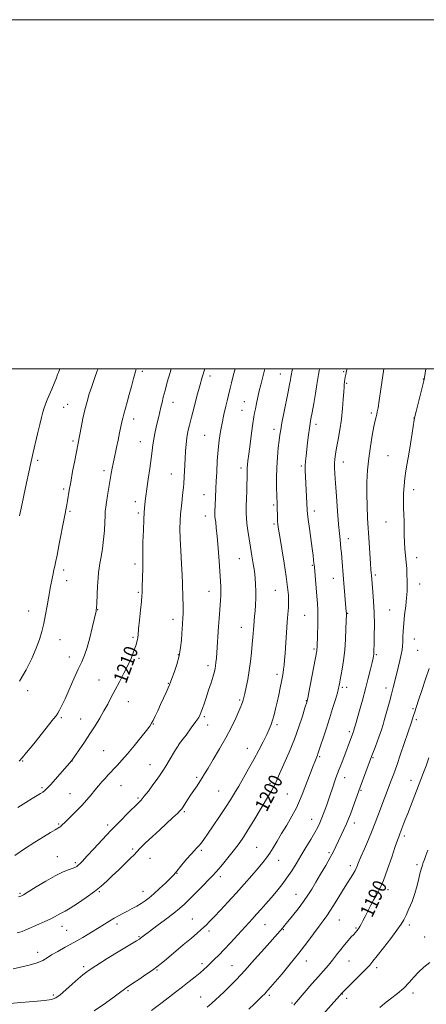
# Model space of a CAD drawing. Extents: x 2172300 to 2175200, y 304800 to 307700.
# Drawn here: x 2172714 to 2172947, y 307136 to 307700 of the extents above; entities that cross this region are included whole.
import ezdxf
from ezdxf.enums import TextEntityAlignment as Align

# ---------------------------------------------------------------- set-up
doc = ezdxf.new("R2010")
doc.units = 0
doc.header["$MEASUREMENT"] = 0
for name, color, linetype, lineweight in [('CONTOUR INDEX', 41, 'Continuous', 13), ('CONTOUR INDEX LABEL', 244, 'Continuous', 0), ('CONTOUR INTERMEDIATE', 44, 'Continuous', 0), ('GRID LINE', 7, 'Continuous', 0), ('SPOT ELEVATION DTM', 2, 'Continuous', 13)]:
    doc.layers.add(name, color=color, linetype=linetype, lineweight=lineweight)
doc.styles.add('Style-WORKING', font='WORKING.shx')

msp = doc.modelspace()

# ---------------------------------------------------------------- linework, layer by layer
at = {"layer": 'CONTOUR INDEX', "flags": 128}
for points, elevation in [([(2172708.417, 307136.482), (2172714.6599, 307136.972), (2172721.854, 307137.594), (2172728.143, 307138.219), (2172732.192, 307138.813), (2172734.772, 307139.739), (2172737.176, 307141.453), (2172740.3701, 307144.218), (2172743.999, 307147.504), (2172747.377, 307150.581), (2172750.131, 307152.977), (2172753.13, 307155.232), (2172757.555, 307158.144), (2172764.074, 307162.193), (2172771.317, 307166.602), (2172780.935, 307172.428), (2172782.504, 307173.417), (2172783.18, 307173.91), (2172783.95, 307174.522), (2172785.448, 307175.677), (2172788.221, 307177.751), (2172792.537, 307180.93), (2172797.554, 307184.641), (2172802.151, 307188.122), (2172805.536, 307190.857), (2172808.25, 307193.305), (2172811.161, 307196.171), (2172814.859, 307199.903), (2172818.814, 307203.928), (2172822.2149, 307207.415), (2172824.516, 307209.814), (2172826.2279, 307211.689), (2172828.126, 307213.885), (2172830.773, 307217.015), (2172833.881, 307220.771), (2172836.947, 307224.616), (2172839.614, 307228.187), (2172842.112, 307231.834), (2172844.817, 307236.084), (2172847.968, 307241.237), (2172856.508, 307255.474), (2172858.165, 307258.274), (2172859.321, 307260.364), (2172860.168, 307262.148), (2172861.129, 307264.399), (2172862.688, 307267.987), (2172865.157, 307273.497), (2172868.177, 307280.378), (2172871.219, 307287.795), (2172873.831, 307294.945), (2172875.8761, 307301.143), (2172877.297, 307305.738), (2172878.504, 307309.68), (2172878.589, 307310.018), (2172878.859, 307311.352), (2172879.502, 307314.687), (2172884.004, 307338.514), (2172884.076, 307338.988), (2172884.141, 307339.546), (2172884.189, 307340.258), (2172884.484, 307348.121), (2172884.628, 307352.976), (2172884.693, 307357.758), (2172884.62, 307361.823), (2172884.411, 307365.592), (2172884.085, 307369.752), (2172882.681, 307386.401), (2172882.547, 307387.816), (2172882.422, 307388.933), (2172882.228, 307390.501), (2172881.899, 307393.039), (2172881.369, 307397.008), (2172879.801, 307408.587), (2172879.128, 307413.683), (2172878.744, 307416.89), (2172878.56, 307419.081), (2172877.566, 307438.324), (2172877.454, 307441.5319), (2172877.46, 307444.395), (2172877.613, 307447.188), (2172877.903, 307450.202), (2172878.3121, 307453.728), (2172878.813, 307457.899), (2172879.347, 307462.2), (2172879.843, 307465.96), (2172880.268, 307468.792), (2172880.73, 307471.465), (2172881.373, 307475.0349), (2172882.277, 307480.162), (2172883.271, 307485.923), (2172884.12, 307490.995), (2172884.661, 307494.4299), (2172885.013, 307496.761), (2172885.368, 307498.894), (2172885.581, 307500)], 1200), ([(2172712.843, 307248.8019), (2172717.457, 307251.6181), (2172721.207, 307253.95), (2172723.974, 307255.626), (2172725.918, 307256.78), (2172727.269, 307257.619), (2172728.313, 307258.408), (2172729.555, 307259.626), (2172731.553, 307261.807), (2172743.844, 307275.576), (2172748.033, 307281.722), (2172751.0301, 307286.158), (2172754.212, 307290.97), (2172757.165, 307295.601), (2172759.822, 307299.955), (2172762.2041, 307304.052), (2172764.358, 307307.953), (2172766.452, 307311.882), (2172768.681, 307316.107), (2172771.16, 307320.781), (2172773.678, 307325.595), (2172775.941, 307330.127), (2172777.719, 307334.033), (2172779.036, 307337.281), (2172779.979, 307339.921), (2172780.633, 307342.009), (2172781.067, 307343.6409), (2172781.345, 307344.919), (2172781.539, 307346.071), (2172781.748, 307347.814), (2172782.08, 307350.989), (2172782.5949, 307356.042), (2172783.1731, 307361.831), (2172783.65, 307366.823), (2172783.905, 307369.944), (2172784.009, 307371.979), (2172784.075, 307374.1751), (2172784.322, 307381.266), (2172784.411, 307384.84), (2172784.42, 307387.655), (2172784.403, 307390.542), (2172784.4341, 307394.666), (2172784.569, 307400.731), (2172784.781, 307407.596), (2172785.018, 307413.659), (2172785.242, 307417.73), (2172785.449, 307420.278), (2172785.855, 307424.27), (2172786.175, 307427.104), (2172786.722, 307431.197), (2172787.553, 307436.784), (2172788.4951, 307443.005), (2172789.317, 307448.722), (2172789.861, 307453.103), (2172790.26, 307456.525), (2172790.719, 307459.668), (2172791.386, 307463.05), (2172792.184, 307466.5459), (2172792.975, 307469.866), (2172793.658, 307472.801), (2172794.837, 307478.0171), (2172795.459, 307480.692), (2172796.214, 307483.788), (2172797.203, 307487.64), (2172798.5, 307492.455), (2172800.0839, 307497.955), (2172800.731, 307500)], 1210), ([(2172870.936, 307135.564), (2172871.509, 307136.216), (2172872.518, 307137.39), (2172881.248, 307147.71), (2172884.95, 307152), (2172890.693, 307158.4521), (2172893.079, 307161.264), (2172895.425, 307164.266), (2172897.731, 307167.32), (2172899.944, 307170.173), (2172902.002, 307172.613), (2172903.797, 307174.588), (2172905.21, 307176.086), (2172906.169, 307177.124), (2172906.787, 307177.8311), (2172907.2241, 307178.3639), (2172907.626, 307178.881), (2172908.08, 307179.54), (2172908.66, 307180.5001), (2172909.435, 307181.905), (2172910.449, 307183.834), (2172911.738, 307186.353), (2172913.311, 307189.4521), (2172915.0489, 307192.816), (2172916.801, 307196.057), (2172918.478, 307199.002), (2172920.22, 307202.338), (2172922.228, 307206.97), (2172924.599, 307213.382), (2172927.005, 307220.378), (2172929.011, 307226.342), (2172930.299, 307230.066), (2172931.006, 307231.976), (2172931.669, 307233.61), (2172934.539, 307241.219), (2172936.114, 307245.355), (2172945.127, 307268.78), (2172946.574, 307272.623), (2172948.253, 307277.1141)], 1190)]:
    msp.add_lwpolyline(points, dxfattribs=dict(at, elevation=elevation))
at = {"layer": 'CONTOUR INTERMEDIATE', "flags": 128}
for points, elevation in [([(2172710.222, 307156.301), (2172714.517, 307157.224), (2172719.493, 307158.433), (2172723.991, 307159.773), (2172727.192, 307161.135), (2172729.652, 307162.5961), (2172732.271, 307164.282), (2172735.758, 307166.296), (2172740.0569, 307168.651), (2172744.918, 307171.344), (2172750.058, 307174.3161), (2172755.047, 307177.3011), (2172759.418, 307179.983), (2172765.586, 307183.836), (2172768.017, 307185.288), (2172770.469, 307186.647), (2172773.01, 307187.987), (2172775.649, 307189.365), (2172778.366, 307190.817), (2172781.043, 307192.308), (2172783.537, 307193.785), (2172785.788, 307195.258), (2172788.079, 307196.982), (2172790.777, 307199.274), (2172794.075, 307202.284), (2172797.462, 307205.491), (2172800.252, 307208.208), (2172801.998, 307209.9929), (2172803.219, 307211.3849), (2172806.903, 307215.881), (2172809.56, 307219.057), (2172812.079, 307221.984), (2172814.0259, 307224.124), (2172815.487, 307225.652), (2172816.677, 307226.921), (2172817.843, 307228.313), (2172819.3479, 307230.334), (2172821.581, 307233.518), (2172824.761, 307238.155), (2172828.403, 307243.55), (2172831.849, 307248.761), (2172834.623, 307253.108), (2172836.979, 307256.971), (2172839.351, 307260.993), (2172842.07, 307265.661), (2172845.032, 307270.838), (2172848.031, 307276.233), (2172850.867, 307281.544), (2172853.376, 307286.429), (2172855.405, 307290.538), (2172856.8611, 307293.67), (2172857.904, 307296.232), (2172858.75, 307298.78), (2172859.586, 307301.768), (2172860.447, 307305.233), (2172861.338, 307309.1099), (2172862.247, 307313.273), (2172863.109, 307317.355), (2172863.844, 307320.931), (2172864.395, 307323.708), (2172864.794, 307325.924), (2172865.092, 307327.951), (2172865.341, 307330.183), (2172865.59, 307333.105), (2172865.89, 307337.222), (2172866.704, 307348.996), (2172867.135, 307354.824), (2172867.516, 307359.487), (2172867.791, 307363.268), (2172867.905, 307366.72), (2172867.797, 307370.406), (2172867.385, 307374.952), (2172866.581, 307380.999), (2172865.369, 307388.792), (2172864.015, 307396.996), (2172862.857, 307403.881), (2172862.148, 307408.216), (2172861.804, 307410.772), (2172861.656, 307412.82), (2172861.563, 307415.333), (2172861.428, 307420.593), (2172861.368, 307422.539), (2172861.184, 307427.494), (2172861.047, 307431.9481), (2172860.981, 307437.516), (2172861.1069, 307443.54), (2172861.501, 307449.411), (2172862.045, 307454.689), (2172862.573, 307458.982), (2172862.983, 307462.155), (2172863.434, 307465.117), (2172864.143, 307469.04), (2172865.246, 307474.669), (2172867.689, 307486.872), (2172868.497, 307491.025), (2172868.986, 307493.681), (2172869.262, 307495.296), (2172869.568, 307497.196), (2172869.783, 307498.346), (2172870.116, 307500)], 1202), ([(2172711.257, 307221.293), (2172716.843, 307225.047), (2172722.575, 307228.814), (2172727.568, 307231.966), (2172731.543, 307234.371), (2172734.368, 307236.018), (2172736.825, 307237.417), (2172737.267, 307237.731), (2172737.774, 307238.196), (2172740.424, 307240.782), (2172743.111, 307243.379), (2172746.366, 307246.581), (2172749.628, 307249.943), (2172752.459, 307253.099), (2172754.891, 307255.998), (2172757.076, 307258.669), (2172759.137, 307261.1349), (2172761.076, 307263.393), (2172762.864, 307265.432), (2172764.506, 307267.271), (2172766.132, 307269.0429), (2172767.902, 307270.907), (2172769.979, 307273.051), (2172772.524, 307275.7729), (2172775.703, 307279.398), (2172779.525, 307284.0261), (2172783.387, 307288.862), (2172786.533, 307292.886), (2172788.439, 307295.403), (2172789.505, 307297.016), (2172790.363, 307298.654), (2172791.519, 307301.048), (2172792.977, 307304.134), (2172794.617, 307307.654), (2172796.305, 307311.314), (2172797.849, 307314.698), (2172799.048, 307317.357), (2172799.794, 307319.072), (2172800.376, 307320.538), (2172801.18, 307322.678), (2172802.462, 307326.163), (2172803.96, 307330.649), (2172805.284, 307335.539), (2172806.138, 307340.297), (2172806.601, 307344.645), (2172806.845, 307348.365), (2172807.166, 307353.674), (2172807.4431, 307357.612), (2172807.549, 307359.692), (2172807.578, 307362.1739), (2172807.508, 307365.194), (2172807.391, 307368.442), (2172807.2959, 307371.499), (2172807.264, 307374.182), (2172807.214, 307377.264), (2172807.036, 307381.756), (2172806.663, 307388.264), (2172806.214, 307395.766), (2172805.851, 307402.834), (2172805.707, 307408.406), (2172805.79, 307412.887), (2172806.076, 307417.047), (2172806.524, 307421.4381), (2172807.466, 307429.377), (2172807.747, 307432.049), (2172807.92, 307434.286), (2172808.718, 307448.722), (2172808.97, 307452.895), (2172809.281, 307456.835), (2172809.714, 307460.525), (2172810.328, 307464.038), (2172811.186, 307467.82), (2172812.347, 307472.407), (2172813.8279, 307478.106), (2172815.472, 307484.32), (2172817.076, 307490.222), (2172818.481, 307495.176), (2172819.914, 307500)], 1208), ([(2172712.527, 307176.872), (2172714.092, 307177.298), (2172715.453, 307177.778), (2172717.057, 307178.438), (2172724.897, 307181.849), (2172728.305, 307183.3511), (2172731.447, 307184.814), (2172733.945, 307186.102), (2172737.2701, 307187.96), (2172738.478, 307188.562), (2172740.084, 307189.402), (2172742.804, 307191.009), (2172747.061, 307193.722), (2172752.104, 307197.113), (2172756.888, 307200.565), (2172760.655, 307203.6269), (2172763.799, 307206.513), (2172766.9959, 307209.605), (2172770.698, 307213.1251), (2172774.437, 307216.659), (2172777.517, 307219.633), (2172779.509, 307221.696), (2172781.041, 307223.381), (2172783.0099, 307225.445), (2172786.0751, 307228.442), (2172789.958, 307232.121), (2172794.145, 307236.028), (2172801.627, 307242.9499), (2172804.242, 307245.392), (2172805.817, 307246.933), (2172806.742, 307248.0041), (2172807.553, 307249.178), (2172810.139, 307253.146), (2172811.845, 307255.741), (2172815.506, 307261.24), (2172817.089, 307263.665), (2172818.369, 307265.719), (2172819.759, 307268.021), (2172821.795, 307271.3639), (2172824.825, 307276.282), (2172828.443, 307282.292), (2172832.054, 307288.65), (2172835.158, 307294.675), (2172837.626, 307299.9089), (2172839.422, 307303.955), (2172840.552, 307306.57), (2172841.194, 307308.1301), (2172841.566, 307309.165), (2172841.869, 307310.192), (2172842.236, 307311.668), (2172842.781, 307314.036), (2172843.573, 307317.6), (2172844.4959, 307322.113), (2172845.3901, 307327.186), (2172846.123, 307332.449), (2172846.693, 307337.583), (2172847.127, 307342.285), (2172847.457, 307346.325), (2172847.956, 307352.779), (2172848.448, 307358.2441), (2172848.697, 307361.282), (2172848.929, 307364.8269), (2172849.101, 307368.7), (2172849.162, 307372.623), (2172849.067, 307376.4), (2172848.797, 307380.156), (2172848.341, 307384.098), (2172847.703, 307388.384), (2172846.94, 307392.978), (2172846.123, 307397.798), (2172845.327, 307402.713), (2172844.628, 307407.399), (2172844.101, 307411.484), (2172843.799, 307414.7), (2172843.677, 307417.201), (2172843.665, 307419.242), (2172843.701, 307421.113), (2172843.861, 307426.007), (2172843.9659, 307429.7101), (2172844.062, 307433.76), (2172844.126, 307437.388), (2172844.152, 307441.876), (2172844.195, 307443.366), (2172844.322, 307444.957), (2172844.604, 307447.316), (2172845.115, 307451.165), (2172845.882, 307456.85), (2172846.753, 307463.2291), (2172847.526, 307468.7839), (2172848.064, 307472.437), (2172848.475, 307474.855), (2172848.929, 307477.145), (2172849.554, 307480.154), (2172850.322, 307483.717), (2172851.16, 307487.412), (2172852.004, 307490.8801), (2172854.335, 307500)], 1204), ([(2172713.2839, 307197.562), (2172714.03, 307197.7589), (2172714.7269, 307198.034), (2172716.095, 307198.782), (2172718.841, 307200.448), (2172723.373, 307203.2629), (2172728.878, 307206.605), (2172734.241, 307209.636), (2172738.56, 307211.7169), (2172741.782, 307212.988), (2172744.071, 307213.787), (2172745.6091, 307214.412), (2172746.654, 307214.998), (2172747.4831, 307215.6441), (2172748.411, 307216.516), (2172749.898, 307218.06), (2172752.4409, 307220.791), (2172756.354, 307225.022), (2172761.221, 307230.251), (2172766.444, 307235.774), (2172771.465, 307240.954), (2172775.893, 307245.422), (2172781.739, 307251.201), (2172783.485, 307253.024), (2172785.294, 307255.16), (2172787.65, 307258.174), (2172790.262, 307261.644), (2172792.643, 307264.899), (2172794.456, 307267.48), (2172795.961, 307269.768), (2172797.567, 307272.355), (2172799.542, 307275.608), (2172803.245, 307281.761), (2172804.274, 307283.446), (2172805.186, 307284.792), (2172806.687, 307286.838), (2172809.228, 307290.268), (2172812.23, 307294.348), (2172814.856, 307297.984), (2172816.487, 307300.387), (2172817.37, 307301.973), (2172817.97, 307303.457), (2172818.678, 307305.452), (2172819.5941, 307308.151), (2172820.749, 307311.642), (2172822.123, 307315.873), (2172823.516, 307320.236), (2172824.68, 307323.9781), (2172825.435, 307326.57), (2172825.867, 307328.357), (2172826.129, 307329.902), (2172826.354, 307331.728), (2172826.585, 307334.19), (2172826.845, 307337.606), (2172827.839, 307352.439), (2172828.185, 307357.064), (2172828.776, 307364.576), (2172828.981, 307367.57), (2172829.105, 307370.207), (2172829.139, 307372.634), (2172829.071, 307375.105), (2172828.884, 307378.313), (2172828.098, 307389.76), (2172827.559, 307397.271), (2172827.021, 307404.0641), (2172826.551, 307408.951), (2172826.176, 307412.114), (2172825.914, 307414.075), (2172825.772, 307415.36), (2172825.736, 307416.5149), (2172825.781, 307418.0891), (2172826.13, 307426.16), (2172826.332, 307431.592), (2172826.495, 307435.509), (2172826.757, 307440.971), (2172827.125, 307447.319), (2172827.6, 307453.61), (2172828.188, 307459.13), (2172828.921, 307464.083), (2172829.834, 307468.906), (2172830.926, 307473.863), (2172832.036, 307478.541), (2172832.962, 307482.357), (2172833.574, 307484.958), (2172834.48, 307489.002), (2172835.174, 307491.926), (2172836.212, 307495.944), (2172837.352, 307500)], 1206), ([(2172713.639, 307275.373), (2172715.437, 307277.218), (2172717.975, 307280.253), (2172722.022, 307285.245), (2172733.439, 307299.444), (2172734.855, 307301.304), (2172735.766, 307302.702), (2172736.7589, 307304.472), (2172738.092, 307307.112), (2172739.941, 307311.037), (2172742.381, 307316.411), (2172745.069, 307322.402), (2172747.562, 307327.9241), (2172749.533, 307332.247), (2172751.119, 307336.052), (2172752.577, 307340.372), (2172754.081, 307345.858), (2172755.497, 307351.625), (2172757.716, 307361.236), (2172757.813, 307361.839), (2172757.93, 307363.142), (2172758.098, 307365.841), (2172758.612, 307375.523), (2172758.881, 307380.196), (2172759.125, 307383.395), (2172759.425, 307385.808), (2172759.891, 307388.528), (2172760.58, 307392.384), (2172761.357, 307397.1521), (2172762.037, 307402.346), (2172762.479, 307407.489), (2172762.727, 307412.148), (2172762.871, 307415.899), (2172763.002, 307418.544), (2172763.2159, 307420.785), (2172763.6121, 307423.549), (2172764.249, 307427.477), (2172766.3801, 307440.106), (2172766.907, 307443.115), (2172767.426, 307445.821), (2172768.007, 307448.542), (2172769.457, 307455.031), (2172770.337, 307459.133), (2172771.213, 307463.328), (2172772.498, 307469.597), (2172772.972, 307471.72), (2172773.573, 307474.034), (2172775.537, 307480.893), (2172776.738, 307485.243), (2172777.955, 307489.928), (2172779.1309, 307494.5289), (2172780.219, 307498.578), (2172780.657, 307500)], 1212), ([(2172713.89, 307321.198), (2172717.698, 307327.636), (2172720.92, 307334.036), (2172723.482, 307339.916), (2172725.359, 307344.961), (2172726.729, 307349.538), (2172727.815, 307354.18), (2172728.8001, 307359.228), (2172729.684, 307364.244), (2172730.42, 307368.599), (2172730.985, 307371.848), (2172731.436, 307374.302), (2172732.717, 307380.846), (2172733.089, 307382.67), (2172733.37, 307383.978), (2172733.5919, 307384.933), (2172734.073, 307386.893), (2172734.542, 307389.069), (2172735.372, 307393.235), (2172736.6411, 307399.849), (2172739.401, 307414.371), (2172740.896, 307422.055), (2172741.339, 307424.428), (2172742.3779, 307430.5079), (2172743.201, 307435.15), (2172744.31, 307441.136), (2172745.513, 307447.477), (2172749.2, 307466.457), (2172750.2189, 307471.476), (2172751.355, 307476.597), (2172752.549, 307481.273), (2172753.826, 307485.63), (2172755.238, 307489.958), (2172756.798, 307494.437), (2172758.3759, 307498.784), (2172758.832, 307500)], 1214), ([(2172713.92, 307415.791), (2172714.967, 307420.884), (2172716.366, 307427.54), (2172717.9, 307434.707), (2172719.2511, 307440.909), (2172720.206, 307445.154), (2172721.803, 307451.995), (2172724.251, 307462.732), (2172725.48, 307468.0719), (2172726.4631, 307472.182), (2172727.265, 307475.235), (2172728.014, 307477.657), (2172728.826, 307479.861), (2172729.783, 307482.193), (2172730.959, 307484.984), (2172732.369, 307488.394), (2172734.98, 307494.83), (2172735.727, 307496.702), (2172736.207, 307497.947), (2172736.969, 307500)], 1216), ([(2172756.671, 307132.334), (2172763.0821, 307136.65), (2172768.0561, 307140.263), (2172771.201, 307142.615), (2172773.999, 307144.732), (2172774.9359, 307145.38), (2172778.64, 307147.837), (2172782.189, 307150.235), (2172786.264, 307153.024), (2172789.931, 307155.58), (2172792.584, 307157.514), (2172794.933, 307159.371), (2172798.02, 307161.934), (2172807.659, 307170.007), (2172812.294, 307173.923), (2172815.563, 307176.736), (2172817.726, 307178.659), (2172819.319, 307180.135), (2172820.854, 307181.601), (2172822.732, 307183.471), (2172825.324, 307186.156), (2172828.884, 307189.9339), (2172833.17, 307194.562), (2172837.822, 307199.666), (2172842.479, 307204.867), (2172846.796, 307209.762), (2172850.4309, 307213.943), (2172853.1641, 307217.164), (2172855.265, 307219.828), (2172857.127, 307222.502), (2172859.095, 307225.66), (2172861.316, 307229.414), (2172863.886, 307233.784), (2172866.819, 307238.7041), (2172869.781, 307243.77), (2172872.351, 307248.49), (2172874.245, 307252.542), (2172875.721, 307256.27), (2172877.173, 307260.185), (2172878.873, 307264.59), (2172882.041, 307272.541), (2172882.931, 307274.818), (2172883.689, 307276.831), (2172884.486, 307278.754), (2172884.742, 307279.465), (2172889.36, 307293.595), (2172891.316, 307299.678), (2172893.139, 307305.479), (2172894.6901, 307310.539), (2172895.853, 307314.468), (2172896.561, 307317.02), (2172896.9281, 307318.537), (2172897.115, 307319.506), (2172897.517, 307321.813), (2172898.609, 307327.98), (2172899.376, 307332.967), (2172900.058, 307338.843), (2172900.514, 307345.184), (2172900.772, 307351.147), (2172900.993, 307359.648), (2172900.982, 307360.198), (2172900.9411, 307360.863), (2172899.441, 307379.464), (2172898.382, 307391.791), (2172898.1221, 307394.677), (2172897.883, 307397.185), (2172897.634, 307399.557), (2172897.347, 307402.133), (2172896.986, 307405.665), (2172896.5159, 307411.006), (2172895.928, 307418.569), (2172895.311, 307427.016), (2172894.784, 307434.5689), (2172894.44, 307439.889), (2172894.276, 307443.393), (2172894.267, 307445.936), (2172894.404, 307448.311), (2172894.745, 307451.064), (2172895.363, 307454.68), (2172896.281, 307459.483), (2172897.316, 307465.158), (2172898.234, 307471.232), (2172898.856, 307477.219), (2172899.232, 307482.581), (2172899.4659, 307486.768), (2172899.6481, 307489.423), (2172899.802, 307490.957), (2172900.198, 307494.081), (2172900.371, 307495.306), (2172900.627, 307496.764), (2172901.102, 307498.952), (2172901.357, 307500)], 1198), ([(2172789.4749, 307132.402), (2172795.488, 307137.07), (2172803.179, 307142.917), (2172807.253, 307146.037), (2172811.053, 307149.013), (2172814.42, 307151.721), (2172817.232, 307154.057), (2172819.443, 307155.978), (2172821.313, 307157.699), (2172823.179, 307159.4961), (2172825.338, 307161.621), (2172827.915, 307164.223), (2172830.995, 307167.429), (2172834.578, 307171.259), (2172847.188, 307184.9601), (2172849.598, 307187.615), (2172852.169, 307190.498), (2172854.933, 307193.652), (2172857.869, 307197.057), (2172860.936, 307200.687), (2172864.013, 307204.488), (2172866.958, 307208.398), (2172869.682, 307212.387), (2172872.306, 307216.544), (2172875.003, 307220.99), (2172877.862, 307225.74), (2172880.629, 307230.376), (2172882.965, 307234.374), (2172884.645, 307237.413), (2172885.892, 307239.9811), (2172887.041, 307242.772), (2172888.349, 307246.287), (2172889.754, 307250.257), (2172891.115, 307254.223), (2172893.352, 307260.895), (2172894.2431, 307263.493), (2172895.036, 307265.67), (2172896.937, 307270.642), (2172898.322, 307274.317), (2172905.0369, 307292.283), (2172905.1681, 307292.677), (2172905.277, 307293.042), (2172905.656, 307294.423), (2172906.1479, 307296.162), (2172908.479, 307304.225), (2172910.212, 307310.293), (2172911.979, 307316.713), (2172913.544, 307322.745), (2172914.8161, 307327.926), (2172915.742, 307331.863), (2172916.296, 307334.32), (2172916.571, 307335.675), (2172916.685, 307336.464), (2172916.745, 307337.26), (2172916.796, 307338.807), (2172916.866, 307341.886), (2172916.964, 307346.991), (2172917.012, 307353.461), (2172916.9069, 307360.344), (2172916.592, 307366.785), (2172916.166, 307372.302), (2172915.283, 307381.843), (2172915.184, 307383.045), (2172915.04, 307385.021), (2172914.817, 307388.439), (2172914.086, 307400.333), (2172913.177, 307414.562), (2172912.809, 307421.472), (2172912.628, 307428.295), (2172912.72, 307435.096), (2172913.1081, 307441.91), (2172913.797, 307448.766), (2172914.758, 307455.584), (2172915.824, 307461.847), (2172916.792, 307466.931), (2172917.508, 307470.403), (2172918.007, 307472.606), (2172918.371, 307474.078), (2172918.692, 307475.441), (2172919.104, 307477.658), (2172919.753, 307481.779), (2172920.714, 307488.362), (2172922.355, 307500)], 1196), ([(2172821.36, 307134.314), (2172824.002, 307136.647), (2172826.267, 307138.701), (2172828.461, 307140.76), (2172830.971, 307143.178), (2172834.13, 307146.284), (2172838.075, 307150.3), (2172842.892, 307155.424), (2172848.487, 307161.6191), (2172854.059, 307167.923), (2172864.562, 307179.902), (2172865.623, 307181.183), (2172867.4, 307183.36), (2172870.11, 307186.713), (2172873.308, 307190.76), (2172876.387, 307194.831), (2172878.91, 307198.457), (2172881.134, 307201.971), (2172883.492, 307205.908), (2172886.267, 307210.594), (2172889.152, 307215.53), (2172891.693, 307220.01), (2172893.573, 307223.54), (2172895.014, 307226.471), (2172899.558, 307236.087), (2172901.0401, 307239.371), (2172902.2341, 307242.26), (2172903.265, 307245.004), (2172905.5829, 307251.475), (2172907.088, 307255.613), (2172908.866, 307260.428), (2172915.402, 307277.875), (2172917.581, 307283.765), (2172919.5089, 307289.059), (2172921.015, 307293.3), (2172922.008, 307296.261), (2172922.721, 307298.6321), (2172923.463, 307301.332), (2172925.631, 307309.346), (2172926.786, 307313.672), (2172927.799, 307317.544), (2172928.724, 307321.157), (2172930.672, 307328.896), (2172931.641, 307332.892), (2172932.416, 307336.368), (2172932.8861, 307339.006), (2172933.12, 307341.183), (2172933.229, 307343.445), (2172933.322, 307346.258), (2172933.489, 307349.772), (2172933.817, 307354.055), (2172934.348, 307359.054), (2172934.952, 307364.232), (2172935.455, 307368.93), (2172935.724, 307372.6841), (2172935.799, 307375.81), (2172935.759, 307378.818), (2172935.666, 307382.11), (2172935.5069, 307385.659), (2172935.247, 307389.33), (2172934.498, 307396.7719), (2172934.219, 307400.644), (2172934.12, 307404.673), (2172934.117, 307408.748), (2172934.086, 307412.727), (2172933.943, 307416.525), (2172933.7641, 307420.296), (2172933.667, 307424.256), (2172933.7481, 307428.543), (2172934.014, 307432.997), (2172934.448, 307437.386), (2172935.038, 307441.595), (2172935.777, 307446.001), (2172936.659, 307451.103), (2172937.651, 307457.115), (2172938.609, 307463.1141), (2172939.811, 307470.713), (2172940.211, 307472.718), (2172940.884, 307475.518), (2172945.241, 307493.182), (2172945.642, 307495.078), (2172946.0651, 307497.5139), (2172946.4799, 307500)], 1194), ([(2172845.254, 307133.3041), (2172848.328, 307136.2729), (2172852.843, 307140.691), (2172854.065, 307141.914), (2172855.012, 307142.905), (2172856.053, 307144.054), (2172857.6401, 307145.876), (2172860.247, 307148.913), (2172864.159, 307153.507), (2172868.903, 307159.184), (2172873.8201, 307165.267), (2172878.338, 307171.134), (2172882.238, 307176.386), (2172885.389, 307180.68), (2172887.769, 307183.876), (2172889.785, 307186.647), (2172891.952, 307189.869), (2172894.633, 307194.1449), (2172900.392, 307203.581), (2172904.596, 307210.335), (2172905.985, 307212.731), (2172907.004, 307214.821), (2172907.9869, 307217.178), (2172909.327, 307220.45), (2172911.282, 307225.037), (2172913.566, 307230.343), (2172915.76, 307235.522), (2172917.554, 307239.955), (2172919.073, 307243.91), (2172926.707, 307264.264), (2172928.0781, 307267.997), (2172929.796, 307272.845), (2172932.038, 307279.325), (2172938.328, 307297.704), (2172938.708, 307298.894), (2172939.471, 307301.504), (2172939.902, 307302.899), (2172941.143, 307306.533), (2172942.34, 307310.178), (2172944.119, 307315.73), (2172946.251, 307322.248), (2172948.423, 307328.446)], 1192), ([(2172881.318, 307123.25), (2172898.54, 307142.576), (2172899.357, 307143.396), (2172908.471, 307152.448), (2172911.956, 307155.954), (2172914.327, 307158.435), (2172916.234, 307160.651), (2172918.662, 307163.712), (2172922.263, 307168.336), (2172926.367, 307173.673), (2172929.97, 307178.477), (2172932.344, 307181.869), (2172933.866, 307184.439), (2172935.189, 307187.143), (2172936.809, 307190.712), (2172938.59, 307194.98), (2172940.24, 307199.554), (2172941.533, 307204.057), (2172942.507, 307208.15), (2172943.269, 307211.507), (2172943.913, 307213.926), (2172944.4909, 307215.702), (2172945.044, 307217.254), (2172945.637, 307218.988), (2172946.442, 307221.254), (2172947.653, 307224.388)], 1188), ([(2172920.128, 307134.17), (2172922.812, 307136.415), (2172926.31, 307139.125), (2172930.191, 307142.166), (2172933.875, 307145.3401), (2172936.946, 307148.476), (2172939.641, 307151.522), (2172942.36, 307154.454), (2172945.407, 307157.268), (2172948.709, 307160.035)], 1186)]:
    msp.add_lwpolyline(points, dxfattribs=dict(at, elevation=elevation))
at = {"layer": 'GRID LINE', "flags": 128}
for points in [[(2172300, 304800), (2175200, 304800), (2175200, 307700), (2172300, 307700), (2172300, 304800)], [(2172500, 305000), (2175000, 305000), (2175000, 307500), (2172500, 307500), (2172500, 305000)]]:
    msp.add_lwpolyline(points, dxfattribs=at)
at = {"layer": 'SPOT ELEVATION DTM'}
for p in [(2172784.12, 307498.66, 1211.6), (2172899.37, 307498.34, 1198.16), (2172822.99, 307495.86, 1207.52), (2172863.17, 307497.06, 1202.82), (2172945.01, 307494.26, 1194.04), (2172901.25, 307491.66, 1197.83), (2172842.61, 307481.29, 1204.84), (2172739.11, 307477.99, 1215.06), (2172741.5, 307479.69, 1214.9), (2172801.82, 307480.87, 1209.35), (2172841.17, 307476.32, 1204.9), (2172779.3, 307471.31, 1211.43), (2172915.23, 307474.76, 1196.3), (2172939.7, 307471.8, 1194.02), (2172859.61, 307465.4, 1202.46), (2172883.65, 307468.21, 1199.56), (2172744.54, 307458.72, 1214.28), (2172819.86, 307461.94, 1206.91), (2172782.96, 307458.35, 1210.77), (2172724.25, 307447.59, 1215.72), (2172924.82, 307450.35, 1194.87), (2172762.23, 307441.69, 1212.4), (2172840.68, 307443.18, 1204.41), (2172875.29, 307444.32, 1200.23), (2172899.21, 307446.58, 1197.39), (2172800.75, 307439.82, 1208.78), (2172739.26, 307431.14, 1214.28), (2172939.51, 307430.79, 1193.51), (2172819.57, 307427.85, 1206.75), (2172780.13, 307423.83, 1210.51), (2172859.28, 307422.09, 1202.25), (2172742.84, 307418.42, 1213.79), (2172781.94, 307417.4, 1210.3), (2172820.23, 307415.75, 1206.61), (2172882.6, 307418.5, 1199.53), (2172859.66, 307411.04, 1202.23), (2172923.59, 307412.29, 1194.78), (2172902.09, 307402.66, 1197.42), (2172839.81, 307391.35, 1204.82), (2172941.28, 307391.79, 1193.44), (2172780, 307388.15, 1210.4), (2172881.54, 307387.44, 1200.13), (2172739.09, 307384.72, 1213.59), (2172893.48, 307380.03, 1198.74), (2172917.53, 307381.85, 1195.72), (2172740.81, 307378.58, 1213.38), (2172942.93, 307376.82, 1193.33), (2172781.87, 307372.03, 1210.18), (2172822.35, 307372.65, 1206.69), (2172860.37, 307373.09, 1202.91), (2172719.14, 307361.33, 1214.71), (2172758.72, 307362.01, 1211.94), (2172877.04, 307358.88, 1200.98), (2172901.74, 307359.99, 1197.91), (2172925.75, 307361.78, 1194.96), (2172801.74, 307356.48, 1208.54), (2172840.9, 307351.86, 1204.73), (2172778.86, 307346.3, 1210.21), (2172737.03, 307344.89, 1213.26), (2172939.94, 307345.22, 1193.19), (2172742.48, 307334.96, 1212.67), (2172804.82, 307336.32, 1208.13), (2172882.47, 307339.62, 1200.21), (2172918.21, 307336.38, 1195.82), (2172941.76, 307338.78, 1192.91), (2172782.25, 307334.17, 1209.75), (2172821.76, 307329.98, 1206.45), (2172861.2, 307324.94, 1202.41), (2172759.43, 307321.75, 1210.79), (2172799.16, 307319.78, 1208.08), (2172718.63, 307315.69, 1213.57), (2172898.67, 307317.51, 1197.77), (2172901.19, 307317.58, 1197.46), (2172923.64, 307317.22, 1194.52), (2172776.16, 307309.35, 1209.28), (2172839.85, 307310.33, 1204.21), (2172878.12, 307309.98, 1200.06), (2172819.66, 307300.71, 1205.78), (2172939.2, 307305.32, 1192.16), (2172737.78, 307300.19, 1211.79), (2172748.83, 307299.4, 1210.73), (2172790.47, 307296.56, 1207.93), (2172821.57, 307295.98, 1205.26), (2172861.36, 307296.23, 1201.69), (2172941, 307298.97, 1191.72), (2172902.64, 307292.13, 1196.3), (2172804.89, 307284.1, 1205.98), (2172762.06, 307281.35, 1209.08), (2172844.25, 307282.55, 1202.75), (2172715.7, 307275.37, 1211.91), (2172743.88, 307275.43, 1209.99), (2172788.57, 307273.27, 1206.78), (2172885.68, 307277.94, 1197.82), (2172916.25, 307277.29, 1193.87), (2172772.03, 307261.31, 1207.08), (2172815.37, 307265.94, 1204.24), (2172857.23, 307262.61, 1200.34), (2172900.04, 307265.88, 1195.37), (2172937.93, 307264.3, 1190.64), (2172726.7, 307260.18, 1210.24), (2172742.89, 307256.7, 1208.89), (2172827.94, 307258.16, 1202.96), (2172867.18, 307256.42, 1199.06), (2172909.46, 307258.54, 1193.83), (2172781.67, 307254.22, 1206.23), (2172808.31, 307246.27, 1203.79), (2172736.39, 307239.25, 1208.15), (2172764.39, 307238.71, 1206.36), (2172881.1, 307241.87, 1196.75), (2172905.52, 307239.81, 1193.47), (2172934.12, 307232.45, 1189.65), (2172778.63, 307225.05, 1204.24), (2172817.89, 307224.17, 1201.76), (2172849.62, 307225.96, 1198.95), (2172891.08, 307222.85, 1194.27), (2172735.48, 307220.54, 1206.8), (2172745.9, 307217.23, 1206.26), (2172788.56, 307219.6, 1203.24), (2172862.18, 307218.5, 1197.31), (2172941.37, 307216.09, 1188.25), (2172804.01, 307210.94, 1201.93), (2172903.35, 307215.42, 1192.44), (2172828.88, 307209.13, 1199.56), (2172714.19, 307199.6, 1206.18), (2172759.53, 307200.56, 1203.88), (2172784.64, 307200.74, 1202.67), (2172924.73, 307201.6, 1189.57), (2172872.16, 307198.93, 1194.79), (2172812.78, 307184.94, 1198.88), (2172896.88, 307184.39, 1191.12), (2172738.3, 307180.59, 1203.32), (2172740.91, 307178.38, 1202.97), (2172769.76, 307182.01, 1201.58), (2172822.36, 307177.96, 1197.6), (2172854.49, 307181.57, 1195.09), (2172864.86, 307178.86, 1193.89), (2172906.57, 307179.71, 1190.15), (2172937, 307181.41, 1187.6), (2172782.32, 307174.75, 1200.13), (2172945.9, 307174.5, 1186.64), (2172724.25, 307165.75, 1202.55), (2172878.14, 307160.79, 1191.3), (2172902.59, 307160.82, 1189.17), (2172750.68, 307157.57, 1200.29), (2172792.58, 307155.69, 1197.86), (2172818.43, 307159.22, 1196.37), (2172835.54, 307158.2, 1194.88), (2172918.37, 307156.99, 1187.57), (2172775.95, 307143.91, 1197.82), (2172733.3, 307141.34, 1200.29), (2172817.65, 307140.11, 1194.78), (2172856.92, 307141.1, 1191.7), (2172898.62, 307141.95, 1187.94), (2172901.18, 307139.48, 1187.56), (2172939.18, 307142.57, 1185.61), (2172869.96, 307136.75, 1190.19)]:
    msp.add_point(p, dxfattribs=at)

# ---------------------------------------------------------------- texts
at = {"layer": 'CONTOUR INDEX LABEL', "style": 'Style-WORKING', "width": 0.875}
for s, rotation, p in [('1210', 69.900001, (2172771.094, 307320.657, 1210)), ('1200', 63, (2172851.793, 307247.607, 1200)), ('1190', 65.099998, (2172912.049, 307186.965, 1190))]:
    msp.add_text(s, height=8, rotation=rotation, dxfattribs=at).set_placement(p, align=Align.MIDDLE_LEFT)

doc.saveas('drawing.dxf')
